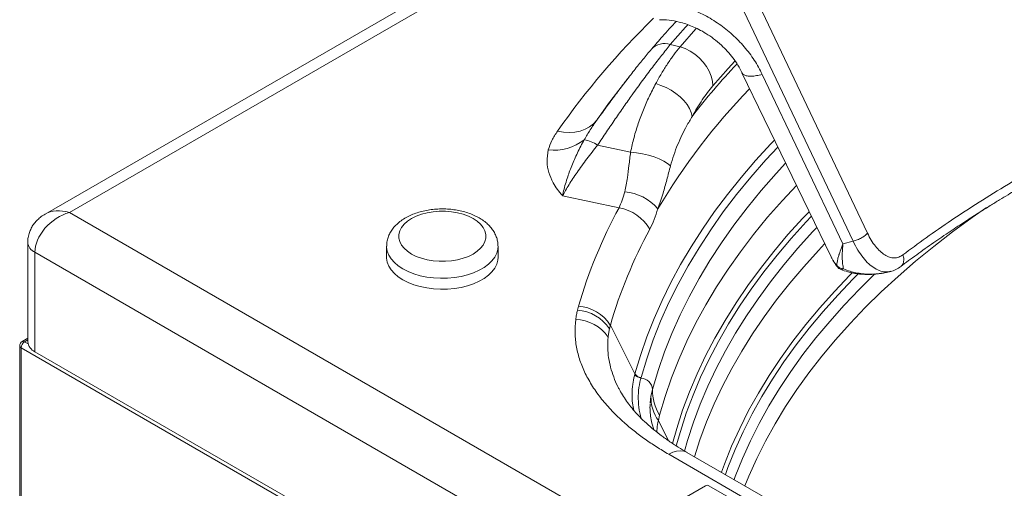
# Paper-space layout 'Isometrica' of a CAD drawing. Units: millimetres. Extents: x -490 to 1678, y -510 to 1198.
# Drawn here: x -490 to -85, y 584 to 776 of the extents above; entities that cross this region are included whole.
import ezdxf

# ---------------------------------------------------------------- set-up
doc = ezdxf.new("R2010")
doc.units = ezdxf.units.MM

psp = doc.layouts.new('Isometrica')

# ---------------------------------------------------------------- linework, layer by layer
at = {"color": 7, "linetype": 'Continuous', "lineweight": 15}
for p, q in [((388.42, 1197.1), (-479.25, 696.2)), ((393.42, 1194.91), (-469.25, 696.9)), ((-141.68, 688.42), (-187.78, 785.45)), ((-193.58, 782.1), (-147.57, 685.11)), ((-222.58, 765.8), (-218.6, 764.95)), ((-239.54, 752.53), (-243.74, 747.11)), ((-193.17, 754.27), (-156.6, 678.73)), ((-184.85, 753.57), (-151.72, 684.1)), ((-252.45, 724.54), (-238.89, 721.65)), ((-243.64, 698.84), (-266.79, 703.79)), ((-469.25, 696.9), (796.47, -33.78)), ((-486.32, 684.66), (-486.32, 643.83)), ((-339.03, 683.07), (-339.03, 678.58)), ((-293.31, 678.58), (-293.31, 683.07)), ((-147.57, 685.11), (-151.72, 684.1)), ((789.4, -54.19), (-483.4, 680.57)), ((-483.4, 680.57), (-483.4, 639.75)), ((-156.6, 678.72), (-156.45, 678.44)), ((-156.59, 678.73), (-156.5, 678.54)), ((-154.12, 674.73), (-154.03, 674.65)), ((-133.8, 672.33), (-132.1, 672.71)), ((-260.71, 656.79), (-260.27, 658.46)), ((-247.2, 650.7), (-247.57, 649.2)), ((-247.2, 650.7), (-237.13, 630.66)), ((-486.32, 645.26), (-488.64, 643.93)), ((-489.64, 642.2), (-489.64, 231.95)), ((-489.05, 641.38), (-489.05, 230.66)), ((795.05, -99.92), (-489.05, 641.38)), ((789.4, -95.02), (-483.4, 639.75)), ((-237.18, 630.47), (-237.13, 630.66)), ((-234.61, 629.13), (-234.67, 628.95)), ((-243.46, 624.25), (-243.28, 623.92)), ((-230.54, 621.36), (-229.9, 624.3)), ((-230.88, 618.14), (-230.85, 618.43)), ((-227.03, 613.76), (-227.49, 611.51)), ((267.96, 319.18), (-215.74, 598.42)), ((260.46, 318.44), (-223.24, 597.67)), ((-235.71, 568.84), (-208.13, 584.76)), ((-206.72, 584.76), (-109.14, 528.43))]:
    psp.add_line(p, q, dxfattribs=at)
at = {"color": 8, "linetype": 'Continuous', "lineweight": 15}
for p, q in [((-247.92, 741.57), (-252.78, 734.75)), ((-486.32, 644.59), (-487.64, 643.83)), ((-487.64, 643.83), (-486.22, 643.01)), ((-230.81, 618.77), (-230.54, 621.36)), ((-227.49, 611.51), (-223.32, 603.21))]:
    psp.add_line(p, q, dxfattribs=at)
at = {"color": 8, "linetype": 'Continuous', "lineweight": 15, "flags": 128}
for points in [[(-215.39, 773.97), (-216.34, 772.92), (-222.58, 765.8)], [(-218.6, 764.95), (-212.1, 772.34), (-211.95, 772.51)], [(-196.1, 759.02), (-198.81, 756.07), (-205.13, 748.88)], [(-237.13, 630.66), (-234.86, 638.26), (-232.24, 645.82), (-229.28, 653.33), (-225.98, 660.8), (-222.35, 668.22), (-218.37, 675.57), (-214.06, 682.87), (-209.42, 690.1), (-204.45, 697.25), (-199.16, 704.33), (-193.55, 711.32), (-187.62, 718.23), (-181.37, 725.04), (-179.89, 726.59)], [(-178.5, 723.71), (-183.37, 718.47), (-189.53, 711.44), (-195.36, 704.32), (-200.85, 697.11), (-206, 689.82), (-210.81, 682.45), (-215.28, 675), (-219.39, 667.49), (-223.15, 659.92), (-226.56, 652.29), (-229.6, 644.62), (-232.29, 636.89), (-234.61, 629.13)], [(-229.9, 624.3), (-227.61, 631.99), (-224.95, 639.65), (-221.94, 647.27), (-218.57, 654.83), (-214.84, 662.34), (-210.77, 669.79), (-206.35, 677.17), (-201.58, 684.48), (-196.48, 691.72), (-191.03, 698.87), (-185.26, 705.93), (-179.15, 712.9), (-175.29, 717.08)], [(-170.86, 707.97), (-176.57, 701.85), (-182.64, 694.92), (-188.38, 687.9), (-193.79, 680.79), (-198.87, 673.6), (-203.61, 666.33), (-208, 658.99), (-212.05, 651.59), (-215.76, 644.12), (-219.11, 636.6), (-222.1, 629.03), (-224.74, 621.42), (-227.03, 613.76)], [(-221.7, 602.11), (-219.97, 608.26), (-217.53, 615.78), (-214.74, 623.25), (-211.6, 630.68), (-208.12, 638.05), (-204.29, 645.37), (-200.13, 652.63), (-195.62, 659.82), (-190.78, 666.94), (-185.61, 673.97), (-180.12, 680.93), (-174.3, 687.8), (-168.16, 694.57), (-165.65, 697.23)], [(-164.72, 695.25), (-166.82, 693.04), (-172.94, 686.28), (-178.74, 679.44), (-184.22, 672.5), (-189.37, 665.48), (-194.2, 658.39), (-198.69, 651.22), (-202.84, 643.99), (-206.66, 636.69), (-210.13, 629.34), (-213.26, 621.93), (-216.04, 614.48), (-218.47, 606.99), (-220.13, 601.11)], [(-92.77, 698.9), (-98.66, 694.81), (-106.7, 688.96), (-114.46, 682.97), (-121.94, 676.86), (-129.11, 670.64), (-135.99, 664.3), (-142.55, 657.86), (-148.81, 651.31), (-154.75, 644.67), (-160.37, 637.93), (-165.67, 631.11), (-170.63, 624.2), (-175.27, 617.22), (-179.56, 610.17), (-183.52, 603.05), (-187.13, 595.87), (-190.4, 588.64), (-192.02, 584.72)], [(-216.73, 598.97), (-215.48, 603.33), (-213.07, 610.78), (-210.31, 618.19), (-207.2, 625.56), (-203.75, 632.87), (-199.96, 640.13), (-195.83, 647.32), (-191.37, 654.45), (-186.58, 661.51), (-181.45, 668.49), (-176.01, 675.39), (-170.24, 682.2), (-164.16, 688.92), (-162.5, 690.68)], [(-293.31, 683.13), (-293.41, 681.83), (-293.86, 680.19), (-294.66, 678.6), (-295.8, 677.08), (-297.26, 675.65), (-299.02, 674.34), (-301.05, 673.17), (-303.32, 672.15), (-305.79, 671.31), (-308.43, 670.65), (-311.18, 670.19), (-314.02, 669.93), (-316.89, 669.88), (-319.74, 670.04), (-322.55, 670.4), (-325.25, 670.96), (-327.8, 671.71), (-330.18, 672.64), (-332.33, 673.74), (-334.23, 674.98), (-335.84, 676.35), (-337.15, 677.83), (-338.12, 679.39), (-338.75, 681), (-339.02, 682.65), (-339.03, 683.1)], [(-159.26, 683.99), (-161.78, 681.33), (-167.83, 674.65), (-173.57, 667.88), (-178.98, 661.02), (-184.08, 654.08), (-188.84, 647.06), (-193.28, 639.97), (-197.39, 632.81), (-201.16, 625.59), (-204.59, 618.32), (-207.68, 611), (-210.42, 603.63), (-212.69, 596.66)], [(-201.61, 590.26), (-200.41, 593.57), (-197.44, 600.96), (-194.11, 608.3), (-190.44, 615.58), (-186.42, 622.8), (-182.06, 629.96), (-177.36, 637.04), (-172.31, 644.05), (-166.94, 650.97), (-161.23, 657.8), (-155.2, 664.54), (-148.85, 671.18), (-147.91, 672.13)], [(-145.46, 671.71), (-147.53, 669.63), (-153.86, 663.01), (-159.87, 656.29), (-165.56, 649.48), (-170.92, 642.58), (-175.94, 635.59), (-180.63, 628.53), (-184.98, 621.4), (-188.99, 614.2), (-192.65, 606.94), (-195.96, 599.63), (-198.92, 592.26), (-200, 589.33)], [(-196.43, 587.27), (-195.96, 588.53), (-193.02, 595.86), (-189.74, 603.13), (-186.1, 610.35), (-182.12, 617.51), (-177.8, 624.61), (-173.14, 631.63), (-168.15, 638.57), (-162.82, 645.44), (-157.17, 652.21), (-151.19, 658.89), (-144.9, 665.48), (-138.61, 671.66)], [(-215.74, 598.42), (-215.81, 598.46), (-217.07, 598.95), (-218.48, 599.12), (-220, 598.96), (-221.6, 598.47), (-223.24, 597.67)]]:
    psp.add_lwpolyline(points, dxfattribs=at)
at = {"color": 7, "linetype": 'Continuous', "lineweight": 15, "flags": 128}
for points in [[(-205.13, 748.88), (-205.29, 750.85), (-205.79, 752.86), (-206.6, 754.86), (-207.7, 756.81), (-209.07, 758.66), (-210.68, 760.37), (-212.48, 761.88), (-214.43, 763.17), (-216.49, 764.2), (-218.6, 764.95)], [(-213.61, 736.34), (-214, 737.93), (-214.71, 739.57), (-215.73, 741.21), (-217.03, 742.82), (-218.58, 744.36), (-220.34, 745.78), (-222.26, 747.07), (-224.31, 748.18), (-226.43, 749.09), (-228.58, 749.78)], [(-243.74, 747.11), (-247.36, 742.33), (-247.92, 741.57)], [(-268.87, 730.28), (-266.45, 729.86), (-264.06, 729.73), (-261.76, 729.89), (-259.58, 730.34), (-257.56, 731.06), (-255.73, 732.05), (-254.13, 733.28), (-252.78, 734.75)], [(-222.5, 716.09), (-223.7, 717.06), (-225.25, 718), (-227.11, 718.89), (-229.21, 719.69), (-231.51, 720.38), (-233.94, 720.95), (-236.42, 721.37), (-238.89, 721.65)], [(-303.54, 694.44), (-305.47, 695.4), (-307.61, 696.2), (-309.93, 696.81), (-312.37, 697.22), (-314.89, 697.43), (-317.44, 697.43), (-319.96, 697.22), (-322.41, 696.81), (-324.73, 696.2), (-326.87, 695.4), (-328.8, 694.44), (-330.46, 693.33), (-331.84, 692.09), (-332.9, 690.75), (-333.62, 689.34), (-333.98, 687.89), (-333.98, 686.42), (-333.62, 684.96), (-332.9, 683.55), (-331.84, 682.21), (-330.46, 680.97), (-328.8, 679.86), (-326.87, 678.9), (-324.73, 678.1), (-322.41, 677.49), (-319.96, 677.08), (-317.44, 676.87), (-314.89, 676.87), (-312.37, 677.08), (-309.93, 677.49), (-307.61, 678.1), (-305.47, 678.9), (-303.54, 679.86), (-301.87, 680.97), (-300.5, 682.21), (-299.44, 683.55), (-298.72, 684.96), (-298.36, 686.42), (-298.36, 687.89), (-298.72, 689.34), (-299.44, 690.75), (-300.5, 692.09), (-301.87, 693.33), (-303.54, 694.44)], [(-332.33, 669.25), (-334.23, 670.49), (-335.84, 671.86), (-337.15, 673.34), (-338.12, 674.9), (-338.75, 676.51), (-339.02, 678.16), (-339.03, 678.58)], [(-293.31, 678.58), (-293.41, 677.34), (-293.86, 675.7), (-294.66, 674.11), (-295.8, 672.59), (-297.26, 671.16), (-299.02, 669.85), (-301.05, 668.68), (-303.32, 667.66), (-305.79, 666.82), (-308.43, 666.16), (-311.18, 665.7), (-314.02, 665.44), (-316.89, 665.39), (-319.74, 665.54), (-322.55, 665.91), (-325.25, 666.47), (-327.8, 667.22), (-330.18, 668.15), (-332.33, 669.25)]]:
    psp.add_lwpolyline(points, dxfattribs=at)
at = {"color": 8, "linetype": 'Continuous', "lineweight": 15}
for centre, radius, start, end in [((-8.48, 548.59), 317.51, 134.1014, 145.0945), ((12.57, 562.07), 285.53, 136.7171, 142.385), ((-1.35, 564.3), 263.1, 135.832, 149.355), ((-481.55, 684.98), 4.78, 183.3235, 247.3193), ((-488.22, 643.01), 1.01, 54.3834, 114.308), ((-488.64, 642.3), 1.01, 185.7176, 245.6005)]:
    psp.add_arc(centre, radius, start, end, dxfattribs=at)
at = {"color": 7, "linetype": 'Continuous', "lineweight": 15}
for centre, radius, start, end in [((-225.08, 759.12), 7.13, 69.4642, 137.7763), ((-270.47, 742.8), 20.35, 263.815, 308.1194), ((-260.57, 712.52), 14.51, 55.9336, 79.4042), ((-243.06, 685.39), 20.13, 40.2677, 84.9992), ((-61.88, 600.41), 206.71, 151.5626, 163.6899), ((-246.84, 680.72), 18.4, 30.5645, 79.9988), ((-53.76, 594.1), 201.55, 151.5623, 163.6898), ((-261.73, 639.83), 16.99, 33.4699, 86.5425), ((-261.65, 641.27), 17.25, 33.1656, 85.419), ((-261.68, 636.59), 16.37, 34.005, 89.0697), ((-487.64, 642.2), 2, 119.9973, 180), ((-485.98, 641.24), 3.07, 122.6077, 177.3908), ((-481.32, 644.33), 5.03, 185.6943, 245.6247), ((-234.32, 632.35), 3.42, 213.2849, 264.2676), ((-234.26, 632.54), 3.42, 213.2359, 264.1283), ((-234.91, 623.93), 5.02, 4.1398, 87.2027), ((-211.06, 623.78), 18.84, 178.4348, 212.1142), ((-214.3, 620.98), 16.24, 178.681, 215.6728), ((-207.43, 583.4), 1.54, 62.6225, 117.3815)]:
    psp.add_arc(centre, radius, start, end, dxfattribs=at)
psp.add_ellipse((-469.25, 684.66), major_axis=(12.47, 9.38), ratio=0.711574, start_param=1.079343, end_param=2.65014, dxfattribs=at)
at = {"color": 8, "linetype": 'Continuous', "lineweight": 15}
psp.add_ellipse((-469.25, 684.66), major_axis=(12.47, -9.38), ratio=0.711574, start_param=2.062249, end_param=2.845422, dxfattribs=at)
at = {"color": 7, "linetype": 'Continuous', "lineweight": 15}
for points, knots in [([(-227.97, 783.56), (-225.78, 783.3), (-221.39, 782.77), (-214.83, 780.79), (-208.49, 778), (-202.49, 774.36), (-197, 769.99), (-192.14, 764.99), (-187.94, 759.51), (-185.88, 755.55), (-184.85, 753.57)], [0, 0, 0, 0, 0.1244443, 0.2490611, 0.3738611, 0.4987968, 0.6239191, 0.7491948, 0.8745397, 1, 1, 1, 1]), ([(-227.05, 776.02), (-225.75, 776.01), (-223.09, 775.98), (-219.41, 775.26), (-216.23, 774.33), (-213.57, 773.32), (-210.79, 772.04), (-207.81, 770.37), (-204.66, 768.2), (-201.74, 765.74), (-199.12, 763.11), (-196.85, 760.39), (-194.75, 757.36), (-193.65, 755.2), (-193.08, 754.08)], [0, 0, 0, 0, 0.101009, 0.205589, 0.272285, 0.336511, 0.404797, 0.481989, 0.568094, 0.663108, 0.740169, 0.822073, 0.908705, 1, 1, 1, 1]), ([(-220.2, 775.32), (-222.1, 773.27), (-225.52, 769.56), (-228.76, 765.79), (-230.21, 764.1)], [0, 0, 0, 0, 0.551257, 1, 1, 1, 1]), ([(-252.78, 734.75), (-251.48, 736.55), (-248.86, 740.15), (-245, 745.37), (-241.18, 750.42), (-237.42, 755.27), (-233.78, 759.83), (-231.5, 762.55), (-230.36, 763.91)], [0, 0, 0, 0, 0.160202, 0.321351, 0.488593, 0.655823, 0.827915, 1, 1, 1, 1]), ([(-222.58, 765.8), (-223.76, 764.35), (-226.13, 761.45), (-229.95, 756.49), (-233.97, 751.11), (-237.9, 745.68), (-241.64, 740.39), (-245.17, 735.29), (-248.77, 730.01), (-251.22, 726.37), (-252.45, 724.54)], [0, 0, 0, 0, 0.135346, 0.270695, 0.410067, 0.549439, 0.661069, 0.772701, 0.886349, 1, 1, 1, 1]), ([(-228.58, 749.78), (-227.79, 751.19), (-226.21, 754.02), (-223.75, 757.95), (-221.21, 761.64), (-219.47, 763.84), (-218.6, 764.95)], [0, 0, 0, 0, 0.248103, 0.496204, 0.748101, 1, 1, 1, 1]), ([(2.21, 754.18), (-3.06, 751.66), (-13.61, 746.62), (-28.84, 738.99), (-43.56, 731.33), (-57.69, 723.69), (-71.17, 716.07), (-83.96, 708.52), (-96.01, 701.06), (-107.26, 693.71), (-117.75, 686.5), (-124, 681.84), (-127.13, 679.52)], [0, 0, 0, 0, 0.100001, 0.200001, 0.300002, 0.400001, 0.5, 0.599998, 0.699999, 0.799999, 0.899999, 1, 1, 1, 1]), ([(-238.89, 721.65), (-238.45, 723.67), (-237.57, 727.71), (-235.77, 733.53), (-233.67, 739.13), (-231.27, 744.62), (-229.49, 748.02), (-228.58, 749.78)], [0, 0, 0, 0, 0.194558, 0.38914, 0.588476, 0.787828, 1, 1, 1, 1]), ([(-205.13, 748.88), (-206.59, 747.06), (-209.54, 743.37), (-212.24, 738.7), (-213.61, 736.34)], [0, 0, 0, 0, 0.4959785, 1, 1, 1, 1]), ([(-128.03, 674.69), (-125.87, 676.32), (-121.55, 679.56), (-114.72, 684.39), (-107.99, 688.98), (-101.63, 693.17), (-96.11, 696.71), (-91.43, 699.64), (-87.59, 702), (-84.15, 704.09), (-80.94, 706.01), (-77.28, 708.19), (-72.7, 710.87), (-66.91, 714.19), (-60.12, 718.02), (-52.27, 722.34), (-44.03, 726.76), (-35.53, 731.22), (-26.92, 735.65), (-17.51, 740.36), (-7.63, 745.21), (-0.78, 748.47), (2.59, 750.07)], [0, 0, 0, 0, 0.069497, 0.138742, 0.201736, 0.258479, 0.308968, 0.344252, 0.375671, 0.403226, 0.426984, 0.451704, 0.488793, 0.532185, 0.58188, 0.637879, 0.700184, 0.753562, 0.810832, 0.871995, 0.937051, 1, 1, 1, 1]), ([(-213.61, 736.34), (-214.38, 735.03), (-216.53, 731.39), (-219.08, 726.06), (-221.22, 720.52), (-222.07, 717.57), (-222.5, 716.09)], [0, 0, 0, 0, 0.2180448, 0.6061051, 0.8030763, 1, 1, 1, 1]), ([(-252.78, 734.75), (-253.69, 733.46), (-255.52, 730.87), (-257.11, 728.15), (-257.9, 726.79)], [0, 0, 0, 0, 0.499496, 1, 1, 1, 1]), ([(-272.66, 722.56), (-272.23, 723.87), (-271.36, 726.51), (-269.7, 729.02), (-268.87, 730.28)], [0, 0, 0, 0, 0.496078, 1, 1, 1, 1]), ([(-257.9, 726.79), (-258.87, 725), (-260.82, 721.37), (-263.13, 716), (-264.77, 711.49), (-265.86, 707.88), (-266.44, 705.55), (-266.71, 704.23), (-266.79, 703.8), (-266.79, 703.79)], [0, 0, 0, 0, 0.214473, 0.435616, 0.656689, 0.793839, 0.930974, 0.998595, 1, 1, 1, 1]), ([(-252.45, 724.54), (-253.93, 722.66), (-256.17, 719.8), (-258.91, 716.1), (-260.84, 713.38), (-262.6, 710.79), (-264.19, 708.32), (-265.62, 705.96), (-266.4, 704.51), (-266.79, 703.79)], [0, 0, 0, 0, 0.246357, 0.37313, 0.499878, 0.622615, 0.745346, 0.872678, 1, 1, 1, 1]), ([(-266.79, 703.79), (-266.8, 703.8), (-267.56, 704.65), (-268.99, 706.39), (-271.03, 709.55), (-272.61, 713.33), (-273.44, 717.88), (-272.93, 720.95), (-272.66, 722.56)], [0, 0, 0, 0, 0.001035, 0.148978, 0.296886, 0.523208, 0.749489, 1, 1, 1, 1]), ([(-241.3, 705.44), (-240.92, 707.32), (-240.24, 710.68), (-239.57, 716.19), (-239.12, 719.82), (-238.89, 721.65)], [0, 0, 0, 0, 0.385485, 0.690696, 1, 1, 1, 1]), ([(-222.5, 716.09), (-223.01, 714.14), (-224.04, 710.24), (-225.69, 704.26), (-226.97, 700.52), (-227.7, 698.4)], [0, 0, 0, 0, 0.301108, 0.604789, 1, 1, 1, 1]), ([(-243.64, 698.84), (-243.19, 699.83), (-242.26, 701.82), (-241.63, 704.23), (-241.3, 705.44)], [0, 0, 0, 0, 0.496715, 1, 1, 1, 1]), ([(-479.19, 696.2), (-479.44, 696.07), (-480.3, 695.61), (-481.59, 694.6), (-483.04, 693.22), (-484.23, 691.67), (-485.17, 690), (-485.87, 688.17), (-486.26, 686.37), (-486.31, 685.16), (-486.32, 684.66)], [0, 0, 0, 0, 0.059726, 0.204418, 0.344291, 0.48062, 0.614556, 0.746996, 0.893157, 1, 1, 1, 1]), ([(-301.04, 694.69), (-301.43, 694.9), (-302.51, 695.5), (-304.45, 696.35), (-306.87, 697.15), (-309.41, 697.76), (-312.03, 698.17), (-314.7, 698.38), (-317.4, 698.39), (-320.07, 698.2), (-322.7, 697.81), (-325.25, 697.21), (-327.7, 696.42), (-330, 695.43), (-332.14, 694.23), (-334.06, 692.84), (-335.66, 691.32), (-336.94, 689.71), (-337.93, 688.02), (-338.62, 686.2), (-339, 684.52), (-338.99, 683.49), (-338.99, 683.11)], [0, 0, 0, 0, 0.029488, 0.083026, 0.136429, 0.189656, 0.24268, 0.295555, 0.348373, 0.401242, 0.454237, 0.507486, 0.561098, 0.615168, 0.669707, 0.724552, 0.779111, 0.827046, 0.87339, 0.923316, 0.971462, 1, 1, 1, 1]), ([(-227.7, 698.4), (-228.17, 696.89), (-229.13, 693.84), (-230.37, 691.34), (-231, 690.08)], [0, 0, 0, 0, 0.4968419, 1, 1, 1, 1]), ([(-293.33, 683.15), (-293.35, 683.66), (-293.38, 684.79), (-293.81, 686.5), (-294.52, 688.24), (-295.52, 689.89), (-296.79, 691.44), (-298.34, 692.88), (-299.79, 693.94), (-300.75, 694.51), (-301.04, 694.69)], [0, 0, 0, 0, 0.108979, 0.239966, 0.371459, 0.50542, 0.643401, 0.786205, 0.933566, 1, 1, 1, 1]), ([(-141.68, 688.42), (-141.81, 688.26), (-142.07, 687.95), (-142.85, 687.29), (-144.1, 686.46), (-145.88, 685.6), (-147, 685.27), (-147.57, 685.11)], [0, 0, 0, 0, 0.120331, 0.2415, 0.487573, 0.741336, 1, 1, 1, 1]), ([(-127.13, 679.52), (-127.68, 679.16), (-128.8, 678.45), (-130.67, 678.18), (-132.61, 678.49), (-134.59, 679.42), (-136.54, 680.93), (-138.41, 682.98), (-140.17, 685.46), (-141.18, 687.43), (-141.68, 688.42)], [0, 0, 0, 0, 0.120427, 0.241459, 0.363755, 0.487623, 0.61332, 0.740846, 0.869842, 1, 1, 1, 1]), ([(-151.72, 684.1), (-151.95, 683.51), (-152.53, 682.01), (-153.01, 680.64), (-153.28, 679.8), (-153.34, 679.6), (-153.56, 678.9), (-154.04, 677.23), (-154.19, 676.01), (-154.29, 675.18)], [0, 0, 0, 0, 0.161643, 0.413419, 0.415519, 0.43167, 0.476143, 0.643647, 1, 1, 1, 1]), ([(-151.72, 684.1), (-151.78, 683.52), (-151.87, 682.52), (-151.96, 681.06), (-152.01, 679.75), (-152.02, 677.92), (-151.92, 675.87), (-151.64, 674.47), (-151.51, 673.82)], [0, 0, 0, 0, 0.144395, 0.248395, 0.380844, 0.498441, 0.7663, 1, 1, 1, 1]), ([(-155.93, 677.49), (-155.77, 677.19), (-155.23, 676.17), (-154.51, 675.22), (-153.99, 674.55)], [0, 0, 0, 0, 0.291241, 1, 1, 1, 1]), ([(-154.29, 675.18), (-154.11, 674.99), (-153.77, 674.63), (-153.09, 674.22), (-152.34, 673.92), (-151.79, 673.85), (-151.51, 673.82)], [0, 0, 0, 0, 0.252187, 0.500085, 0.751274, 1, 1, 1, 1]), ([(-154.08, 674.76), (-153.94, 674.56), (-153.67, 674.16), (-153.07, 673.74), (-152.63, 673.54), (-152.41, 673.44)], [0, 0, 0, 0, 0.335581, 0.664156, 1, 1, 1, 1]), ([(-152.58, 673.5), (-151.65, 673.16), (-149.95, 672.55), (-147.54, 672.01), (-145.43, 671.68), (-143.69, 671.52), (-142.01, 671.46), (-140.26, 671.46), (-138.23, 671.61), (-136.64, 671.78), (-135.82, 671.94), (-135.74, 671.96)], [0, 0, 0, 0, 0.172895, 0.315311, 0.428483, 0.545073, 0.619725, 0.72247, 0.855973, 0.986916, 1, 1, 1, 1]), ([(-132.26, 672.67), (-131.49, 672.89), (-129.94, 673.34), (-128.58, 674.32), (-127.9, 674.8)], [0, 0, 0, 0, 0.502298, 1, 1, 1, 1]), ([(-261.41, 652.95), (-261.32, 653.62), (-261.14, 654.9), (-260.85, 656.18), (-260.71, 656.79)], [0, 0, 0, 0, 0.522009, 1, 1, 1, 1]), ([(-223.24, 597.67), (-224.92, 598.67), (-228.29, 600.68), (-233.02, 603.87), (-237.49, 607.21), (-242.06, 611.04), (-246.58, 615.39), (-250.91, 620.33), (-254.6, 625.49), (-257.58, 630.8), (-259.79, 636.19), (-261.21, 641.69), (-261.87, 647.29), (-261.57, 651.06), (-261.41, 652.95)], [0, 0, 0, 0, 0.0682254, 0.1364501, 0.2054201, 0.2743886, 0.3638325, 0.4532725, 0.5447818, 0.6362848, 0.725871, 0.8154499, 0.9077281, 1, 1, 1, 1]), ([(-247.57, 649.2), (-247.68, 648.65), (-247.91, 647.5), (-248.04, 646.34), (-248.11, 645.74)], [0, 0, 0, 0, 0.477794, 1, 1, 1, 1]), ([(-215.73, 598.42), (-216.94, 599.14), (-219.55, 600.67), (-223.26, 603.13), (-226.87, 605.74), (-230.17, 608.39), (-233.15, 611.04), (-235.7, 613.56), (-237.88, 615.97), (-239.77, 618.33), (-241.49, 620.81), (-242.66, 622.71), (-243.16, 623.74), (-243.25, 623.93)], [0, 0, 0, 0, 0.0920709, 0.1976947, 0.3023159, 0.4056138, 0.5073475, 0.607367, 0.6929814, 0.7804249, 0.8783366, 0.9772711, 1, 1, 1, 1]), ([(-229.36, 607.78), (-229.57, 608.4), (-230.11, 610), (-230.63, 612.56), (-230.92, 615.45), (-230.97, 617.41), (-230.87, 618.39), (-230.86, 618.43)], [0, 0, 0, 0, 0.175078, 0.447167, 0.719368, 0.990704, 1, 1, 1, 1])]:
    psp.add_open_spline(points, degree=3, knots=knots, dxfattribs=at)
at = {"color": 8, "linetype": 'Continuous', "lineweight": 15}
for points, knots in [([(-184.85, 753.57), (-185.67, 753.38), (-187.29, 753), (-189.38, 752.82), (-191.12, 752.92), (-192.37, 753.34), (-193.04, 753.83), (-193.11, 754.24), (-193.13, 754.33)], [0, 0, 0, 0, 0.190692, 0.380912, 0.570573, 0.759627, 0.948693, 1, 1, 1, 1]), ([(-147.57, 685.11), (-146.94, 683.87), (-145.68, 681.41), (-143.49, 678.31), (-141.16, 675.77), (-138.72, 673.88), (-136.25, 672.76), (-134.05, 672.34), (-132.75, 672.65), (-132.22, 672.77)], [0, 0, 0, 0, 0.153629, 0.306123, 0.457216, 0.60655, 0.754132, 0.900237, 1, 1, 1, 1]), ([(-128.04, 674.71), (-128.01, 674.73), (-127.55, 675.03), (-126.95, 675.99), (-126.69, 677.4), (-126.82, 678.61), (-127.02, 679.22), (-127.13, 679.52)], [0, 0, 0, 0, 0.022952, 0.348078, 0.673206, 0.836541, 1, 1, 1, 1]), ([(-156.5, 678.54), (-156.43, 678.4), (-156.18, 677.87), (-155.81, 677.26), (-155.42, 676.66), (-155.18, 676.32), (-154.94, 675.98), (-154.65, 675.6), (-154.42, 675.34), (-154.29, 675.18)], [0, 0, 0, 0, 0.108074, 0.430651, 0.535572, 0.639162, 0.741345, 0.842158, 1, 1, 1, 1]), ([(-154.29, 675.18), (-154.27, 675.03), (-154.26, 674.85), (-154.14, 674.75), (-154.12, 674.73)], [0, 0, 0, 0, 0.8388733, 1, 1, 1, 1]), ([(-151.51, 673.82), (-151.69, 673.67), (-152.04, 673.39), (-152.3, 673.43), (-152.43, 673.45)], [0, 0, 0, 0, 0.503478, 1, 1, 1, 1]), ([(-151.51, 673.82), (-150.6, 673.45), (-148.93, 672.77), (-146.34, 672.11), (-144.19, 671.78), (-142.4, 671.62), (-140.99, 671.57), (-139.81, 671.57), (-138.87, 671.61), (-138.24, 671.66), (-137.73, 671.7), (-136.8, 671.79), (-135.51, 671.98), (-134.33, 672.18), (-133.81, 672.33), (-133.8, 672.33)], [0, 0, 0, 0, 0.16332, 0.297325, 0.442562, 0.521201, 0.595694, 0.674503, 0.716251, 0.751291, 0.779638, 0.801336, 0.906202, 0.998188, 1, 1, 1, 1]), ([(-248.11, 645.74), (-248.21, 644.24), (-248.38, 641.44), (-247.97, 637.3), (-247.16, 633.34), (-245.86, 629.38), (-244.65, 626.33), (-243.69, 624.65), (-243.46, 624.25)], [0, 0, 0, 0, 0.208405, 0.390506, 0.572616, 0.758114, 0.943623, 1, 1, 1, 1]), ([(-237.56, 615.66), (-237.76, 616.66), (-238.21, 618.93), (-238.37, 622.51), (-238.11, 626.27), (-237.59, 628.92), (-237.23, 630.29), (-237.18, 630.47)], [0, 0, 0, 0, 0.202203, 0.462247, 0.722285, 0.961514, 1, 1, 1, 1]), ([(-234.67, 628.95), (-234.71, 628.77), (-235.16, 627.08), (-235.71, 623.87), (-235.78, 619.27), (-235.37, 615.42), (-234.69, 613.13), (-234.46, 612.38)], [0, 0, 0, 0, 0.033673, 0.307372, 0.581096, 0.863242, 1, 1, 1, 1]), ([(-227.49, 611.51), (-227.72, 610.41), (-228.04, 608.83), (-228.07, 607.24), (-228.08, 606.76)], [0, 0, 0, 0, 0.695976, 1, 1, 1, 1])]:
    psp.add_open_spline(points, degree=3, knots=knots, dxfattribs=at)

doc.saveas('drawing.dxf')
